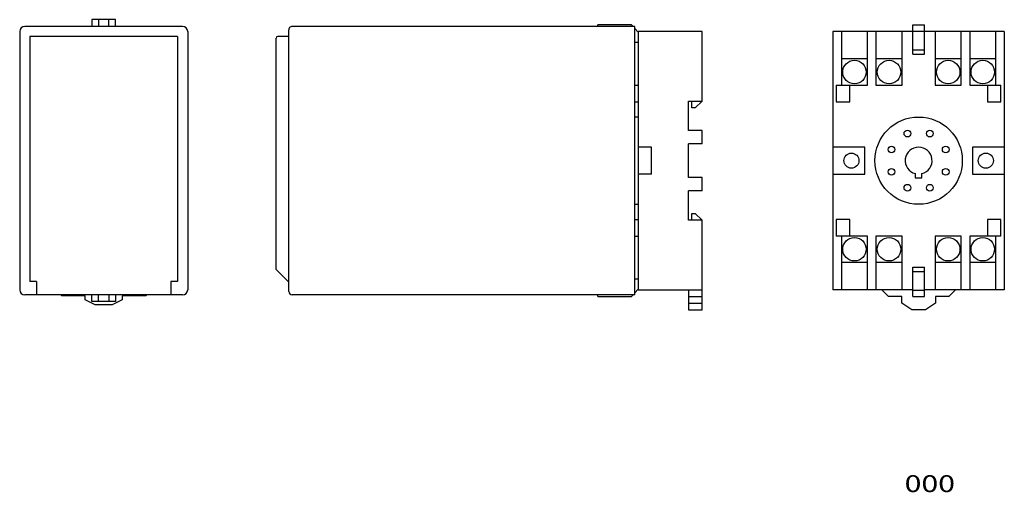
# Model space of a CAD drawing. Extents: x -147 to 147, y -72 to 69.
import ezdxf
from ezdxf.enums import TextEntityAlignment as Align

# ---------------------------------------------------------------- set-up
doc = ezdxf.new("R2010")
doc.units = 0
doc.header["$MEASUREMENT"] = 0
doc.layers.get('0').update_dxf_attribs({"linetype": 'CONTINUOUS'})
doc.layers.add('SLD-0', color=7, linetype='CONTINUOUS')
doc.layers.add('レイヤー_1', color=7, linetype='CONTINUOUS')
doc.styles.get("Standard").update_dxf_attribs({"font": 'txt.shx', "bigfont": 'bigfont.shx'})

msp = doc.modelspace()

# ---------------------------------------------------------------- linework, layer by layer
at = {"color": 7, "linetype": 'CONTINUOUS'}
for p, q in [((35.56, 67.62), (25.56, 67.62)), ((25.56, 67.11), (25.56, 67.62)), ((119.28, 67.62), (122.78, 67.62)), ((119.28, 58.87), (119.28, 67.62)), ((122.78, 58.87), (122.78, 67.62)), ((37.56, 65.46), (36.56, 66.54)), ((37.56, 65.62), (37.56, -11.38)), ((56.56, 65.62), (37.56, 65.62)), ((56.56, 44.82), (56.56, 65.62)), ((119.28, 65.62), (95.53, 65.62)), ((95.53, 65.62), (95.53, -11.38)), ((98.03, 65.62), (98.03, 49.62)), ((105.83, 49.62), (105.83, 65.62)), ((108.33, 65.62), (108.33, 49.62)), ((116.13, 49.62), (116.13, 65.62)), ((119.28, 65.75), (122.78, 65.75)), ((146.53, 65.62), (122.78, 65.62)), ((125.93, 65.62), (125.93, 49.62)), ((133.73, 49.62), (133.73, 65.62)), ((136.23, 65.62), (136.23, 49.62)), ((144.03, 49.62), (144.03, 65.62)), ((146.53, 65.62), (146.53, -11.38)), ((37.56, 62.37), (36.56, 62.37)), ((119.28, 60.17), (122.78, 60.17)), ((119.28, 58.87), (122.78, 58.87)), ((105.83, 57.42), (98.03, 57.42)), ((116.13, 57.42), (108.33, 57.42)), ((133.73, 57.42), (125.93, 57.42)), ((144.03, 57.42), (136.23, 57.42)), ((36.56, 49.62), (37.56, 49.62)), ((96.53, 49.62), (105.83, 49.62)), ((96.53, 49.62), (96.53, 44.62)), ((100.53, 44.62), (100.53, 49.62)), ((108.33, 49.62), (116.13, 49.62)), ((125.93, 49.62), (133.73, 49.62)), ((136.23, 49.62), (145.53, 49.62)), ((141.53, 49.62), (141.53, 44.62)), ((145.53, 44.62), (145.53, 49.62)), ((36.56, 44.62), (37.56, 44.62)), ((52.56, 36.12), (52.56, 44.82)), ((52.56, 44.82), (56.56, 44.82)), ((53.56, 42.82), (53.56, 44.82)), ((56.56, 44.82), (54.56, 42.82)), ((96.53, 44.62), (100.53, 44.62)), ((141.53, 44.62), (145.53, 44.62)), ((54.56, 42.82), (53.56, 42.82)), ((37.56, 40.12), (36.56, 40.12)), ((56.56, 36.12), (52.56, 36.12)), ((56.56, 32.12), (56.56, 36.12)), ((41.56, 31.12), (37.56, 31.12)), ((41.56, 23.12), (41.56, 31.12)), ((52.56, 22.12), (52.56, 32.12)), ((56.56, 32.12), (52.56, 32.12)), ((105.03, 31.12), (95.53, 31.12)), ((105.03, 23.12), (105.03, 31.12)), ((146.53, 31.12), (137.03, 31.12)), ((137.03, 31.12), (137.03, 23.12)), ((41.56, 23.12), (37.56, 23.12)), ((56.56, 22.12), (52.56, 22.12)), ((56.56, 18.12), (56.56, 22.12)), ((95.53, 23.12), (105.03, 23.12)), ((120.03, 23.25), (120.03, 22.02)), ((120.03, 22.02), (122.03, 22.02)), ((122.03, 22.02), (122.03, 23.25)), ((137.03, 23.12), (146.53, 23.12)), ((52.56, 9.42), (52.56, 18.12)), ((56.56, 18.12), (52.56, 18.12)), ((36.56, 14.12), (37.56, 14.12)), ((36.56, 9.62), (37.56, 9.62)), ((56.56, 9.42), (52.56, 9.42)), ((53.56, 11.42), (54.56, 11.42)), ((53.56, 9.42), (53.56, 11.42)), ((54.56, 11.42), (56.56, 9.42)), ((56.56, -17.38), (56.56, 9.42)), ((100.53, 9.62), (96.53, 9.62)), ((96.53, 9.62), (96.53, 4.62)), ((100.53, 4.62), (100.53, 9.62)), ((145.53, 9.62), (141.53, 9.62)), ((141.53, 9.62), (141.53, 4.62)), ((145.53, 4.62), (145.53, 9.62)), ((36.56, 4.62), (37.56, 4.62)), ((105.83, 4.62), (96.53, 4.62)), ((98.03, 4.62), (98.03, -11.38)), ((105.83, -11.38), (105.83, 4.62)), ((108.33, 4.62), (108.33, -11.38)), ((116.13, 4.62), (108.33, 4.62)), ((116.13, -11.38), (116.13, 4.62)), ((133.73, 4.62), (125.93, 4.62)), ((125.93, 4.62), (125.93, -11.38)), ((133.73, -11.38), (133.73, 4.62)), ((145.53, 4.62), (136.23, 4.62)), ((136.23, 4.62), (136.23, -11.38)), ((144.03, -11.38), (144.03, 4.62)), ((98.03, -3.18), (105.83, -3.18)), ((108.33, -3.18), (116.13, -3.18)), ((119.28, -4.63), (122.78, -4.63)), ((119.28, -13.38), (119.28, -4.63)), ((122.78, -13.38), (122.78, -4.63)), ((125.93, -3.18), (133.73, -3.18)), ((136.23, -3.18), (144.03, -3.18)), ((36.56, -8.13), (37.56, -8.13)), ((119.28, -5.93), (122.78, -5.93)), ((37.56, -11.38), (56.56, -11.38)), ((52.56, -11.38), (52.56, -17.38)), ((119.28, -11.38), (95.53, -11.38)), ((112.03, -13.38), (110.03, -11.38)), ((119.28, -11.5), (122.78, -11.5)), ((146.53, -11.38), (122.78, -11.38)), ((132.03, -11.38), (130.03, -13.38)), ((25.56, -13.38), (25.56, -12.86)), ((25.56, -13.38), (35.56, -13.38)), ((35.56, -13.38), (36.04, -12.86)), ((52.56, -13.38), (56.56, -13.38)), ((116.03, -13.38), (112.03, -13.38)), ((116.03, -15.38), (116.03, -13.38)), ((119.28, -13.38), (122.78, -13.38)), ((130.03, -13.38), (126.03, -13.38)), ((126.03, -13.38), (126.03, -15.38)), ((52.56, -15.38), (56.56, -15.38)), ((52.56, -17.38), (56.56, -17.38)), ((119.03, -17.38), (116.03, -15.38)), ((123.03, -17.38), (119.03, -17.38)), ((126.03, -15.38), (123.03, -17.38))]:
    msp.add_line(p, q, dxfattribs=at)
for centre, radius in [((101.93, 53.52), 3.5), ((112.23, 53.52), 3.5), ((129.83, 53.52), 3.5), ((140.13, 53.52), 3.5), ((121.03, 27.12), 13), ((117.69, 35.18), 1), ((124.37, 35.18), 1), ((101.03, 27.12), 2.25), ((112.97, 30.46), 1), ((129.09, 30.46), 1), ((141.03, 27.12), 2.25), ((112.97, 23.78), 1), ((129.09, 23.78), 1), ((117.69, 19.06), 1), ((124.37, 19.06), 1), ((101.93, 0.72), 3.5), ((112.23, 0.72), 3.5), ((129.83, 0.72), 3.5), ((140.13, 0.72), 3.5)]:
    msp.add_circle(centre, radius, dxfattribs=at)
msp.add_arc((121.03, 27.12), 4, 284.4775, 615.5225, dxfattribs=at)
at = {"layer": 'SLD-0', "color": 7, "linetype": 'CONTINUOUS'}
for p, q in [((36.04, 67.11), (35.56, 67.62)), ((-99.53, 64.14), (-143.53, 64.14)), ((-143.53, 64.14), (-143.53, -8.86)), ((-99.53, 64.14), (-99.53, -8.86)), ((-70.2, -5.36), (-70.2, 63.64)), ((-66.44, 64.14), (-69.7, 64.14)), ((-70.2, -5.36), (-66.44, -9.12)), ((-141.53, -8.86), (-143.53, -8.86)), ((-141.53, -8.86), (-141.53, -12.86)), ((-99.53, -8.86), (-101.53, -8.86)), ((-101.53, -8.86), (-101.53, -12.86)), ((36.56, -12.29), (37.56, -11.21))]:
    msp.add_line(p, q, dxfattribs=at)
msp.add_arc((-69.7, 63.64), 0.5, 90, 180, dxfattribs=at)
at = {"layer": 'レイヤー_1', "color": 7, "linetype": 'CONTINUOUS'}
for p, q in [((-118.03, 69.14), (-125.03, 69.14)), ((-125.03, 69.14), (-125.03, 67.14)), ((-123.03, 69.13), (-123.03, 67.13)), ((-120.03, 67.13), (-120.03, 69.13)), ((-118.03, 67.14), (-118.03, 69.14)), ((-146.53, 65.64), (-146.53, -11.36)), ((-98.03, 67.14), (-145.03, 67.14)), ((-96.53, 65.64), (-96.53, -11.36)), ((-66.44, -11.86), (-66.44, 66.14)), ((36.56, 67.11), (-65.2, 67.11)), ((36.56, -12.86), (36.56, 67.11)), ((-98.03, -12.86), (-145.03, -12.86)), ((-134.03, -13.16), (-134.31, -12.87)), ((-127.02, -13.16), (-134.03, -13.16)), ((-127.02, -14.35), (-127.02, -13.16)), ((-124.02, -15.85), (-127.02, -14.35)), ((-125.03, -14.86), (-125.03, -12.86)), ((-123.03, -14.85), (-123.03, -12.85)), ((-120.03, -12.85), (-120.03, -14.85)), ((-116.01, -14.35), (-119.02, -15.85)), ((-118.03, -12.86), (-118.03, -14.86)), ((-109.03, -13.16), (-116.01, -13.16)), ((-116.01, -13.16), (-116.01, -14.35)), ((-108.73, -12.86), (-109.03, -13.16)), ((36.56, -12.86), (-65.44, -12.86)), ((-118.03, -14.86), (-125.03, -14.86)), ((-119.02, -15.85), (-124.02, -15.85))]:
    msp.add_line(p, q, dxfattribs=at)
for centre, radius, start, end in [((-145.03, 65.64), 1.5, 90, 180), ((-98.03, 65.64), 1.5, 0, 90), ((-65.44, 66.14), 1, 76.0145, 180), ((-145.03, -11.36), 1.5, 180, 270), ((-98.03, -11.36), 1.5, 270, 360), ((-65.44, -11.86), 1, 180, 270)]:
    msp.add_arc(centre, radius, start, end, dxfattribs=at)

# ---------------------------------------------------------------- texts
at = {"layer": 'SLD-0', "color": 7}
msp.add_text('000', height=5, dxfattribs=at).set_placement((116.86, -71.64), (131.86, -71.64), align=Align.FIT)

doc.saveas('drawing.dxf')
